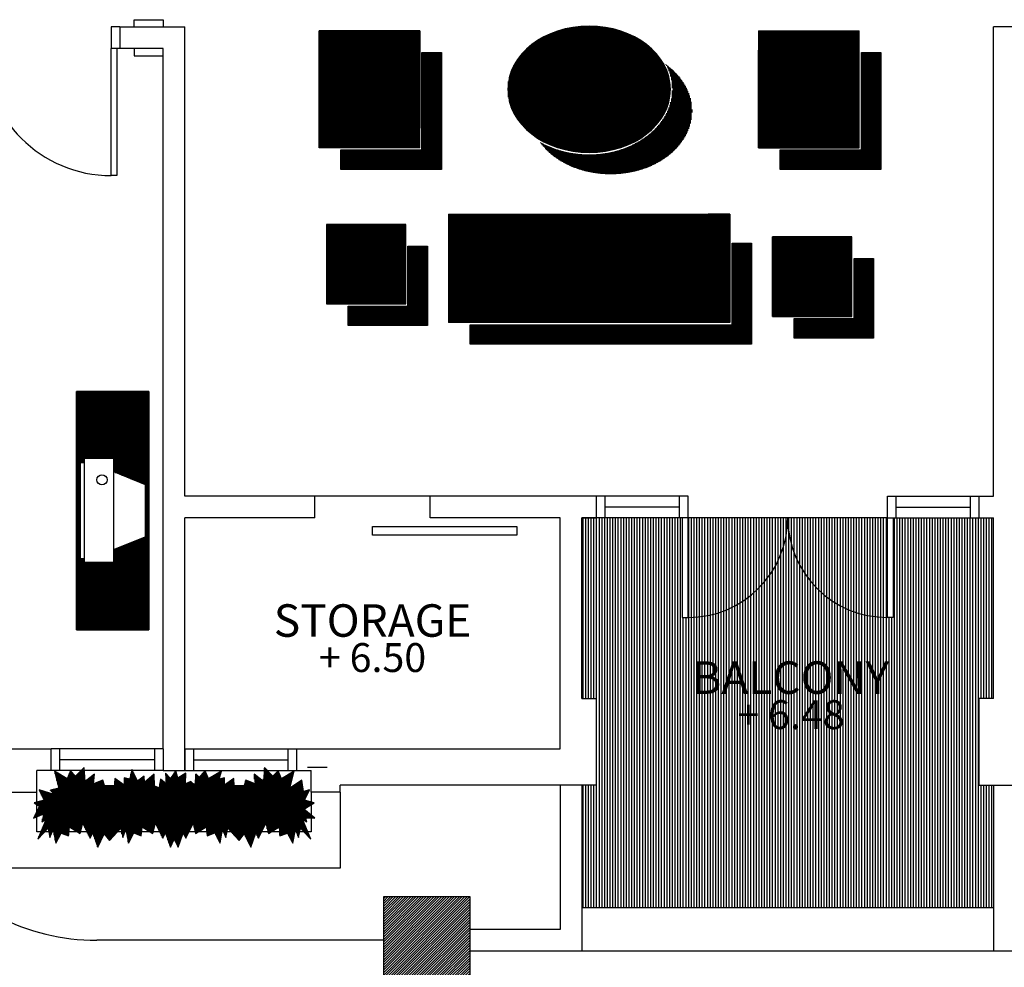
# Model space of a CAD drawing. Extents: x 2743.2 to 2837.9, y 111.5 to 199.7.
# Drawn here: x 2759.4 to 2766.2, y 129.6 to 136.2 of the extents above; entities that cross this region are included whole.
import ezdxf
from ezdxf.enums import TextEntityAlignment as Align

# ---------------------------------------------------------------- set-up
doc = ezdxf.new("R2010")
doc.units = 0
doc.header["$MEASUREMENT"] = 0
doc.layers.get('0').update_dxf_attribs({"linetype": 'CONTINUOUS'})
for name, color, linetype in [('FURNITURE', 7, 'CONTINUOUS'), ('RUMPUT', 7, 'CONTINUOUS'), ('TEMBOK', 250, 'CONTINUOUS'), ('WARNA', 31, 'CONTINUOUS'), ('WARNA FURN', 33, 'CONTINUOUS')]:
    doc.layers.add(name, color=color, linetype=linetype)
doc.styles.get("Standard").update_dxf_attribs({"font": 'arial.ttf'})
pattern_1 = [(90, (2641.668126, 320.213342), (-0.00625, 9e-19), [])]
pattern_2 = [(7e-15, (2641.2705936, 252.942078), (2e-18, 0.00625), [])]
pattern_3 = [(90, (2641.5705936, 252.87873), (-0.00625, 9e-19), [])]
pattern_4 = [(7e-15, (2641.8705936, 252.942078), (2e-18, 0.00625), [])]
pattern_5 = [(90, (2611.718126, 320.213342), (-0.00625, 9e-19), [])]

msp = doc.modelspace()

# ---------------------------------------------------------------- hatches: boundary and pattern name
at = {"layer": 'RUMPUT'}
h = msp.add_hatch(dxfattribs=at)
h.set_pattern_fill('ANSI31', color=74, scale=0.05, angle=45, style=0)
h.set_pattern_definition(pattern_5)
h.paths.add_polyline_path([(2761.3583, 130.7218), (2761.3938, 130.743), (2761.3266, 130.7624), (2761.3604, 130.8342), (2761.3184, 130.821), (2761.3071, 130.8995), (2761.2234, 130.8462), (2761.2541, 130.9626), (2761.1657, 130.9096), (2761.1427, 130.9643), (2761.1076, 130.9283), (2761.0496, 130.9874), (2761.0415, 130.8916), (2760.9778, 130.9425), (2760.9833, 130.8748), (2760.9203, 130.9013), (2760.9077, 130.8636), (2760.8388, 130.8616), (2760.8359, 130.912), (2760.7712, 130.8654), (2760.7712, 130.9174), (2760.7359, 130.9081), (2760.7505, 130.9633), (2760.6621, 130.9103), (2760.6391, 130.965), (2760.5965, 130.9214), (2760.574, 130.9434), (2760.567, 130.8664), (2760.5379, 130.8923), (2760.5018, 130.8744), (2760.5053, 130.949), (2760.4493, 130.914), (2760.4339, 130.9658), (2760.3988, 130.9112), (2760.3638, 130.949), (2760.3691, 130.8754), (2760.3288, 130.907), (2760.3204, 130.8482), (2760.2867, 130.858), (2760.2839, 130.942), (2760.2181, 130.8846), (2760.2167, 130.928), (2760.1704, 130.893), (2760.1352, 130.9671), (2760.1293, 130.9671), (2760.1158, 130.9073), (2760.0776, 130.9174), (2760.0776, 130.8654), (2760.0129, 130.912), (2760.01, 130.8616), (2759.9411, 130.8636), (2759.9285, 130.9013), (2759.8655, 130.8748), (2759.8711, 130.9425), (2759.8073, 130.8916), (2759.8009, 130.9671), (2759.7793, 130.9671), (2759.7413, 130.9283), (2759.7061, 130.9643), (2759.6831, 130.9096), (2759.5947, 130.9626), (2759.6254, 130.8462), (2759.5672, 130.8312), (2759.5935, 130.8012), (2759.4885, 130.8342), (2759.5222, 130.7624), (2759.4886, 130.7527), (2759.5114, 130.7267), (2759.5504, 130.7497), (2759.5786, 130.737), (2759.6125, 130.7474), (2759.6203, 130.6771), (2759.6515, 130.7162), (2759.6828, 130.685), (2759.7036, 130.7214), (2759.7688, 130.7136), (2759.7974, 130.6876), (2759.8339, 130.711), (2759.8678, 130.7006), (2759.8886, 130.6433), (2759.9381, 130.7032), (2759.9642, 130.6589), (2760.0241, 130.698), (2760.0814, 130.6797), (2760.1153, 130.698), (2760.1648, 130.6641), (2760.209, 130.7266), (2760.3159, 130.7214), (2760.3315, 130.6928), (2760.3706, 130.6928), (2760.3914, 130.6433), (2760.4146, 130.6581), (2760.4326, 130.6165), (2760.4696, 130.6745), (2760.5112, 130.6563), (2760.5295, 130.7162), (2760.592, 130.737), (2760.6832, 130.7266), (2760.7405, 130.7474), (2760.7587, 130.7084), (2760.8421, 130.7006), (2760.8629, 130.737), (2760.9124, 130.7006), (2760.9359, 130.7344), (2760.9697, 130.6563), (2761.0036, 130.737), (2761.0453, 130.7162), (2761.1078, 130.737), (2761.1365, 130.6954), (2761.173, 130.737), (2761.2329, 130.6823), (2761.2511, 130.7318), (2761.2902, 130.7006), (2761.3084, 130.7315)])
h = msp.add_hatch(dxfattribs=at)
h.set_pattern_fill('ANSI31', color=72, scale=0.05, angle=45, style=0)
h.set_pattern_definition(pattern_5)
h.paths.add_polyline_path([(2761.3984, 130.6366), (2761.3213, 130.6998), (2761.3583, 130.7218), (2761.3084, 130.7315), (2761.2902, 130.7006), (2761.2511, 130.7318), (2761.2329, 130.6823), (2761.173, 130.737), (2761.1365, 130.6954), (2761.1078, 130.737), (2761.0453, 130.7162), (2761.0036, 130.737), (2760.9697, 130.6563), (2760.9359, 130.7344), (2760.9124, 130.7006), (2760.8629, 130.737), (2760.8421, 130.7006), (2760.7587, 130.7084), (2760.7405, 130.7474), (2760.6832, 130.7266), (2760.592, 130.737), (2760.5295, 130.7162), (2760.5112, 130.6563), (2760.4696, 130.6745), (2760.4326, 130.6165), (2760.4146, 130.6581), (2760.3914, 130.6433), (2760.3706, 130.6928), (2760.3315, 130.6928), (2760.3159, 130.7214), (2760.209, 130.7266), (2760.1648, 130.6641), (2760.1153, 130.698), (2760.0814, 130.6797), (2760.0241, 130.698), (2759.9642, 130.6589), (2759.9381, 130.7032), (2759.8886, 130.6433), (2759.8678, 130.7006), (2759.8339, 130.711), (2759.7974, 130.6876), (2759.7688, 130.7136), (2759.7036, 130.7214), (2759.6828, 130.685), (2759.6515, 130.7162), (2759.6203, 130.6771), (2759.6125, 130.7474), (2759.5786, 130.737), (2759.5504, 130.7497), (2759.5114, 130.7267), (2759.4886, 130.7527), (2759.455, 130.743), (2759.4913, 130.7214), (2759.4504, 130.6366), (2759.5198, 130.6665), (2759.5072, 130.6123), (2759.5373, 130.631), (2759.4794, 130.4919), (2759.5504, 130.5672), (2759.5635, 130.5035), (2759.5861, 130.5597), (2759.603, 130.4641), (2759.6403, 130.5343), (2759.6925, 130.5141), (2759.6993, 130.5775), (2759.7729, 130.5315), (2759.7905, 130.603), (2759.8412, 130.4981), (2759.8604, 130.5363), (2759.8939, 130.4363), (2759.9398, 130.5288), (2759.9746, 130.4838), (2760.054, 130.5679), (2760.0672, 130.5041), (2760.0897, 130.5604), (2760.1066, 130.4648), (2760.1439, 130.535), (2760.1961, 130.5148), (2760.2029, 130.5782), (2760.2765, 130.5321), (2760.2941, 130.6037), (2760.3448, 130.4988), (2760.364, 130.537), (2760.3975, 130.437), (2760.4244, 130.4912), (2760.4513, 130.437), (2760.4849, 130.537), (2760.504, 130.4988), (2760.5547, 130.6037), (2760.5723, 130.5321), (2760.6459, 130.5782), (2760.6527, 130.5148), (2760.7049, 130.535), (2760.7422, 130.4648), (2760.7591, 130.5604), (2760.7817, 130.5041), (2760.7948, 130.5679), (2760.8742, 130.4838), (2760.909, 130.5288), (2760.955, 130.4363), (2760.9885, 130.5363), (2761.0076, 130.4981), (2761.0583, 130.603), (2761.076, 130.5315), (2761.1495, 130.5775), (2761.1563, 130.5141), (2761.2085, 130.5343), (2761.2459, 130.4641), (2761.2628, 130.5597), (2761.2853, 130.5035), (2761.2984, 130.5672), (2761.3695, 130.4919), (2761.3116, 130.631), (2761.3416, 130.6123), (2761.3353, 130.6394)])
at = {"layer": 'TEMBOK'}
h = msp.add_hatch(dxfattribs=at)
h.set_pattern_fill('ANSI31', color=252, scale=0.1, style=0)
h.set_pattern_definition([(45, (2641.418126, 319.213342), (-0.00883883476, 0.00883883476), [])])
h.paths.add_polyline_path([(2766.8725, 129.4921), (2767.4725, 129.4921), (2767.4725, 130.0921), (2766.8725, 130.0921)])
h.paths.add_polyline_path([(2767.4725, 124.9921), (2767.4725, 125.5921), (2766.8725, 125.5921), (2766.8725, 124.9921)])
h.paths.add_polyline_path([(2761.8725, 125.5921), (2761.8725, 124.9921), (2762.4725, 124.9921), (2762.4725, 125.5921)])
h.paths.add_polyline_path([(2762.4725, 129.4921), (2762.4725, 130.0921), (2761.8725, 130.0921), (2761.8725, 129.4921)])
at = {"layer": 'WARNA', "true_color": 0xf5f0e0}
h = msp.add_hatch(dxfattribs=at)
h.set_pattern_fill('ANSI31', scale=0.15, angle=45, style=0)
h.set_pattern_definition([(90, (2641.418126, 319.213342), (-0.01875, 3e-18), [])])
h.paths.add_polyline_path([(2766.0975, 130.0171), (2766.0975, 130.8671), (2765.9975, 130.8671), (2765.9975, 131.4671), (2766.0975, 131.4671), (2766.0975, 132.7171), (2765.9975, 132.7171), (2765.4025, 132.7171), (2765.4025, 132.0271), (2765.3625, 132.0271, -0.414214), (2764.6725, 132.7171, -0.414214), (2763.9825, 132.0271), (2763.9425, 132.0271), (2763.9425, 132.7171), (2763.3475, 132.7171), (2763.2475, 132.7171), (2763.2475, 131.4671), (2763.3475, 131.4671), (2763.3475, 130.8671), (2763.2475, 130.8671), (2763.2475, 130.0171)])
h.paths.add_polyline_path([(2763.9825, 132.0271, 0.414214), (2764.6725, 132.7171), (2763.9825, 132.7171)], flags=17)
h.paths.add_polyline_path([(2765.3625, 132.7171), (2764.6725, 132.7171, 0.414214), (2765.3625, 132.0271)], flags=16)
at = {"layer": 'WARNA FURN', "true_color": 0xa38266}
h = msp.add_hatch(dxfattribs=at)
h.set_pattern_fill('ANSI31', color=45, scale=0.05, angle=45, style=0)
h.set_pattern_definition([(90, (2884.676787, 252.881268), (0.00625, 9e-19), [])])
edge = h.paths.add_edge_path()
edge.add_ellipse((2763.2975, 135.685), major_axis=(0.5625, 0), ratio=0.777778, start_angle=0, end_angle=360, ccw=False)
at = {"layer": 'WARNA FURN', "true_color": 0xd4947d}
h = msp.add_hatch(dxfattribs=at)
h.set_pattern_fill('ANSI31', color=33, scale=0.05, angle=315, style=0)
h.set_pattern_definition(pattern_4)
h.paths.add_polyline_path([(2762.1247, 136.09), (2761.4272, 136.09), (2761.4272, 135.28), (2762.1247, 135.28), (2762.1247, 135.415), (2761.5622, 135.415), (2761.5622, 135.955), (2762.1247, 135.955)])
h = msp.add_hatch(dxfattribs=at)
h.set_pattern_fill('ANSI31', color=33, scale=0.05, angle=315, style=0)
h.set_pattern_definition(pattern_2)
h.paths.add_polyline_path([(2764.4702, 136.09), (2765.1677, 136.09), (2765.1677, 135.28), (2764.4702, 135.28), (2764.4702, 135.415), (2765.0327, 135.415), (2765.0327, 135.955), (2764.4702, 135.955)])
at = {"layer": 'WARNA FURN', "true_color": 0xb36652}
h = msp.add_hatch(dxfattribs=at)
h.set_pattern_fill('ANSI31', color=25, scale=0.05, angle=315, style=0)
h.set_pattern_definition(pattern_4)
h.paths.add_polyline_path([(2761.6747, 135.955), (2761.5622, 135.955), (2761.5622, 135.415), (2761.6747, 135.415)])
at = {"layer": 'WARNA FURN'}
h = msp.add_hatch(dxfattribs=at)
h.set_pattern_fill('ANSI31', color=253, scale=0.045, angle=225, style=0)
h.set_pattern_definition([(90, (5518.636363, -32.6434214), (0.005625, 4e-19), [])])
h.paths.add_polyline_path([(2761.5772, 135.265), (2762.1397, 135.265), (2762.1397, 135.94), (2762.2747, 135.94), (2762.2747, 135.13), (2761.5772, 135.13)])
at = {"layer": 'WARNA FURN', "true_color": 0xf5dbc7}
h = msp.add_hatch(dxfattribs=at)
h.set_pattern_fill('ANSI31', color=254, scale=0.05, angle=45, style=0)
h.set_pattern_definition([(90, (2641.8705936, 252.942078), (-0.00625, 9e-19), [])])
h.paths.add_polyline_path([(2762.1247, 135.955), (2761.6747, 135.955), (2761.6747, 135.415), (2762.1247, 135.415)])
h = msp.add_hatch(dxfattribs=at)
h.set_pattern_fill('ANSI31', color=254, scale=0.05, angle=45, style=0)
h.set_pattern_definition([(90, (2641.2705936, 252.942078), (-0.00625, 9e-19), [])])
h.paths.add_polyline_path([(2764.4702, 135.955), (2764.9202, 135.955), (2764.9202, 135.415), (2764.4702, 135.415)])
at = {"layer": 'WARNA FURN'}
h = msp.add_hatch(dxfattribs=at)
h.set_pattern_fill('ANSI31', color=253, scale=0.045, angle=225, style=0)
h.set_pattern_definition([(90, (5521.679362, -32.6434214), (0.005625, 4e-19), [])])
h.paths.add_polyline_path([(2764.6202, 135.265), (2765.1827, 135.265), (2765.1827, 135.94), (2765.3177, 135.94), (2765.3177, 135.13), (2764.6202, 135.13)])
at = {"layer": 'WARNA FURN', "true_color": 0xb36652}
h = msp.add_hatch(dxfattribs=at)
h.set_pattern_fill('ANSI31', color=25, scale=0.05, angle=315, style=0)
h.set_pattern_definition(pattern_2)
h.paths.add_polyline_path([(2764.9202, 135.955), (2765.0327, 135.955), (2765.0327, 135.415), (2764.9202, 135.415)])
at = {"layer": 'WARNA FURN'}
h = msp.add_hatch(dxfattribs=at)
h.set_pattern_fill('ANSI31', color=253, scale=0.045, angle=225, style=0)
h.set_pattern_definition([(270, (2645.693634, 235.331154), (0.005625, -9e-19), [])])
edge = h.paths.add_edge_path()
edge.add_spline(control_points=[(2763.8329, 135.8536), (2763.8509, 135.8189), (2763.8635, 135.7823), (2763.8733, 135.7251), (2763.875, 135.705), (2763.875, 135.685), (2763.875, 135.6135), (2763.8529, 135.5422), (2763.7403, 135.3694), (2763.6105, 135.2856), (2763.3124, 135.2166), (2763.1459, 135.2316), (2762.9928, 135.3002), (2762.9753, 135.309), (2762.9586, 135.3186)], knot_values=[5.903822, 5.903822, 5.903822, 5.903822, 6.151533, 6.151533, 6.283185, 6.283185, 6.283185, 6.75268, 6.75268, 7.5644, 7.5644, 8.37612, 8.37612, 8.484376, 8.484376, 8.484376, 8.484376], degree=3, periodic=0)
edge.add_ellipse((2763.4475, 135.535), major_axis=(0.5625, 0), ratio=0.777778, start_angle=209.64191, end_angle=406.74065)
at = {"layer": 'WARNA FURN', "true_color": 0xd4947d}
h = msp.add_hatch(dxfattribs=at)
h.set_pattern_fill('ANSI31', color=33, scale=0.05, angle=45, style=0)
h.set_pattern_definition(pattern_3)
h.paths.add_polyline_path([(2762.3225, 134.8198), (2762.3225, 134.0698), (2764.2725, 134.0698), (2764.2725, 134.8198), (2764.1225, 134.8198), (2764.1225, 134.2198), (2762.4725, 134.2198), (2762.4725, 134.8198)])
at = {"layer": 'WARNA FURN', "true_color": 0xf5dbc7}
h = msp.add_hatch(dxfattribs=at)
h.set_pattern_fill('ANSI31', color=254, scale=0.05, angle=315, style=0)
h.set_pattern_definition([(7e-15, (2641.5705936, 252.87873), (2e-18, 0.00625), [])])
h.paths.add_polyline_path([(2762.4725, 134.8198), (2762.4725, 134.3198), (2763.0225, 134.3198), (2763.0225, 134.8198)])
h.paths.add_polyline_path([(2763.0225, 134.8198), (2763.0225, 134.3198), (2763.5725, 134.3198), (2763.5725, 134.8198)])
h.paths.add_polyline_path([(2763.5725, 134.8198), (2763.5725, 134.3198), (2764.1225, 134.3198), (2764.1225, 134.8198)])
at = {"layer": 'WARNA FURN', "true_color": 0xa38266}
h = msp.add_hatch(dxfattribs=at)
h.set_pattern_fill('ANSI31', color=45, scale=0.05, angle=45, style=0)
h.set_pattern_definition(pattern_1)
h.paths.add_polyline_path([(2761.4775, 134.1993), (2762.0275, 134.1993), (2762.0275, 134.7493), (2761.4775, 134.7493)])
at = {"layer": 'WARNA FURN'}
h = msp.add_hatch(dxfattribs=at)
h.set_pattern_fill('ANSI31', color=253, scale=0.05, angle=225, style=0)
h.set_pattern_definition([(270, (2893.050878, -2657.2893684), (0.00625, -1e-18), [])])
h.paths.add_polyline_path([(2764.2875, 134.6198), (2764.2875, 134.0548), (2762.4725, 134.0548), (2762.4725, 133.9198), (2764.4225, 133.9198), (2764.4225, 134.6198)])
at = {"layer": 'WARNA FURN', "true_color": 0xa38266}
h = msp.add_hatch(dxfattribs=at)
h.set_pattern_fill('ANSI31', color=45, scale=0.05, angle=45, style=0)
h.set_pattern_definition(pattern_1)
h.paths.add_polyline_path([(2764.5675, 134.1123), (2765.1175, 134.1123), (2765.1175, 134.6623), (2764.5675, 134.6623)])
at = {"layer": 'WARNA FURN'}
h = msp.add_hatch(dxfattribs=at)
h.set_pattern_fill('ANSI31', color=253, scale=0.045, angle=225, style=0)
h.set_pattern_definition([(90, (5521.206612, -35.029146), (0.005625, 4e-19), [])])
h.paths.add_polyline_path([(2761.6275, 134.1843), (2762.0425, 134.1843), (2762.0425, 134.5993), (2762.1775, 134.5993), (2762.1775, 134.0493), (2761.6275, 134.0493)])
h = msp.add_hatch(dxfattribs=at)
h.set_pattern_fill('ANSI31', color=253, scale=0.045, angle=225, style=0)
h.set_pattern_definition([(90, (5524.296612, -35.1160927), (0.005625, 4e-19), [])])
h.paths.add_polyline_path([(2764.7175, 134.0973), (2765.1325, 134.0973), (2765.1325, 134.5123), (2765.2675, 134.5123), (2765.2675, 133.9623), (2764.7175, 133.9623)])
at = {"layer": 'WARNA FURN', "true_color": 0xb36652}
h = msp.add_hatch(dxfattribs=at)
h.set_pattern_fill('ANSI31', color=25, scale=0.05, angle=45, style=0)
h.set_pattern_definition(pattern_3)
h.paths.add_polyline_path([(2762.4725, 134.3198), (2762.4725, 134.2198), (2763.0225, 134.2198), (2763.0225, 134.3198)])
h.paths.add_polyline_path([(2763.0225, 134.3198), (2763.0225, 134.2198), (2763.5725, 134.2198), (2763.5725, 134.3198)])
h.paths.add_polyline_path([(2763.5725, 134.3198), (2763.5725, 134.2198), (2764.1225, 134.2198), (2764.1225, 134.3198)])
at = {"layer": 'WARNA FURN', "true_color": 0xabd1b8}
h = msp.add_hatch(dxfattribs=at)
h.set_pattern_fill('ANSI31', color=9, scale=0.05, angle=135, style=0)
h.set_pattern_definition([(7e-15, (2874.876787, 319.338342), (9e-19, -0.00625), [])])
h.paths.add_polyline_path([(2760.2475, 132.7671), (2760.223, 132.7671), (2760.223, 132.5853), (2760.0025, 132.4971), (2760.0025, 132.4071), (2759.8, 132.4071), (2759.8, 132.4341), (2759.773, 132.4341), (2759.773, 132.7671), (2759.7475, 132.7671), (2759.7475, 131.9421), (2760.2475, 131.9421)])
h.paths.add_polyline_path([(2759.7475, 133.5921), (2759.7475, 132.7671), (2759.773, 132.7671), (2759.773, 133.1001), (2759.8, 133.1001), (2759.8, 133.1271), (2760.0025, 133.1271), (2760.0025, 133.0371), (2760.223, 132.9489), (2760.223, 132.7671), (2760.2475, 132.7671), (2760.2475, 133.5921)])

# ---------------------------------------------------------------- linework, layer by layer
for p, q in [((2759.9875, 136.1171), (2759.9875, 135.9671)), ((2760.0475, 136.1171), (2759.9875, 136.1171)), ((2760.0475, 136.1171), (2760.4975, 136.1171)), ((2760.0475, 136.1171), (2760.0475, 135.9671)), ((2760.4975, 132.8671), (2760.4975, 136.1171)), ((2766.0975, 132.8671), (2766.0975, 136.1171)), ((2766.4475, 136.1171), (2766.0975, 136.1171)), ((2760.0475, 135.9671), (2759.9875, 135.9671)), ((2760.3475, 135.9671), (2760.0475, 135.9671)), ((2760.3475, 131.1171), (2760.3475, 135.9671)), ((2761.3975, 132.8671), (2760.4975, 132.8671)), ((2761.3975, 132.7171), (2761.3975, 132.8671)), ((2763.3475, 132.8671), (2762.1975, 132.8671)), ((2762.1975, 132.7171), (2762.1975, 132.8671)), ((2763.3475, 132.7171), (2763.3475, 132.8671)), ((2763.9825, 132.8671), (2763.3475, 132.8671)), ((2763.4075, 132.7171), (2763.4075, 132.8671)), ((2763.9225, 132.7171), (2763.9225, 132.8671)), ((2763.9825, 132.7171), (2763.9825, 132.8671)), ((2765.3625, 132.8671), (2765.9975, 132.8671)), ((2765.3625, 132.7171), (2765.3625, 132.8671)), ((2765.4225, 132.7171), (2765.4225, 132.8671)), ((2765.9375, 132.7171), (2765.9375, 132.8671)), ((2765.9975, 132.8671), (2766.0975, 132.8671)), ((2765.9975, 132.7171), (2765.9975, 132.8671)), ((2763.9225, 132.7921), (2763.4075, 132.7921)), ((2765.4225, 132.7921), (2765.9375, 132.7921)), ((2761.3975, 132.7171), (2760.4975, 132.7171)), ((2760.4975, 130.9671), (2760.4975, 132.7171)), ((2763.0975, 132.7171), (2762.1975, 132.7171)), ((2763.0975, 131.1171), (2763.0975, 132.7171)), ((2763.3475, 132.7171), (2763.2475, 132.7171)), ((2763.2475, 132.7171), (2763.3475, 132.7171)), ((2763.2475, 131.4671), (2763.2475, 132.7171)), ((2763.9825, 132.7171), (2763.3475, 132.7171)), ((2765.3625, 132.7171), (2763.9825, 132.7171)), ((2765.3625, 132.7171), (2765.9975, 132.7171)), ((2765.9975, 132.7171), (2766.0975, 132.7171)), ((2766.0975, 131.4671), (2766.0975, 132.7171)), ((2763.2475, 131.4671), (2763.3475, 131.4671)), ((2763.3475, 130.8671), (2763.3475, 131.4671)), ((2765.9975, 130.8671), (2765.9975, 131.4671)), ((2766.0975, 131.4671), (2765.9975, 131.4671)), ((2758.3725, 131.1171), (2759.5725, 131.1171)), ((2759.5725, 130.9671), (2759.5725, 131.1171)), ((2760.3475, 131.1171), (2759.5725, 131.1171)), ((2759.6325, 130.9671), (2759.6325, 131.1171)), ((2760.2875, 131.1171), (2760.2875, 130.9671)), ((2760.3475, 131.1171), (2760.3475, 130.9671)), ((2760.4975, 131.1171), (2761.2725, 131.1171)), ((2760.4975, 131.1171), (2760.4975, 130.9671)), ((2760.5575, 131.1171), (2760.5575, 130.9671)), ((2761.2125, 130.9671), (2761.2125, 131.1171)), ((2761.2725, 130.9671), (2761.2725, 131.1171)), ((2761.2725, 131.1171), (2763.0975, 131.1171)), ((2760.2875, 131.0421), (2759.6325, 131.0421)), ((2760.5575, 131.0421), (2761.2125, 131.0421)), ((2759.5725, 130.9671), (2759.4725, 130.9671)), ((2759.4725, 130.8171), (2759.4725, 130.9671)), ((2760.3475, 130.9671), (2759.5725, 130.9671)), ((2760.3475, 130.9671), (2760.4975, 130.9671)), ((2760.4975, 130.9671), (2761.2725, 130.9671)), ((2761.2725, 130.9671), (2761.3725, 130.9671)), ((2761.3725, 130.8171), (2761.3725, 130.9671)), ((2763.3475, 130.8671), (2761.5725, 130.8671)), ((2761.5725, 130.8171), (2761.5725, 130.8671)), ((2765.9975, 130.8671), (2767.7725, 130.8671)), ((2759.2725, 130.8171), (2759.4725, 130.8171)), ((2761.5725, 130.8171), (2761.3725, 130.8171)), ((2763.0975, 129.8671), (2762.4725, 129.8671)), ((2763.2475, 129.7171), (2762.4725, 129.7171)), ((2766.8725, 129.7171), (2766.0975, 129.7171))]:
    msp.add_line(p, q)
at = {"color": 253}
for p, q in [((2762.1975, 132.8671), (2761.3975, 132.8671)), ((2761.8725, 129.7921), (2759.8868, 129.7921))]:
    msp.add_line(p, q, dxfattribs=at)
at = {"color": 251}
for p, q in [((2763.0975, 130.8671), (2763.0975, 129.8671)), ((2763.2475, 130.8671), (2763.2475, 129.7171)), ((2766.0975, 130.8671), (2766.0975, 129.7171)), ((2766.0975, 130.0171), (2763.2475, 130.0171)), ((2766.0975, 129.7171), (2763.2475, 129.7171))]:
    msp.add_line(p, q, dxfattribs=at)
for points in [[(2760.1475, 136.1171), (2760.1475, 136.1671), (2760.3475, 136.1671), (2760.3475, 136.1171)], [(2760.1475, 135.9671), (2760.1475, 135.9171), (2760.3475, 135.9171), (2760.3475, 135.9671)]]:
    msp.add_lwpolyline(points, dxfattribs=at)
at = {"color": 250}
for points in [[(2760.0275, 135.9671), (2760.0275, 135.0871), (2759.9875, 135.0871), (2759.9875, 135.9671)], [(2763.9425, 132.7171), (2763.9425, 132.0271), (2763.9825, 132.0271), (2763.9825, 132.7171)], [(2765.4025, 132.7171), (2765.4025, 132.0271), (2765.3625, 132.0271), (2765.3625, 132.7171)]]:
    msp.add_lwpolyline(points, dxfattribs=at)
msp.add_lwpolyline([(2762.7975, 132.6571), (2762.7975, 132.5971), (2761.7975, 132.5971), (2761.7975, 132.6571)], close=True, dxfattribs=at)
at = {"color": 76}
for points in [[(2759.4913, 130.7214), (2759.4504, 130.6366), (2759.5198, 130.6665), (2759.5072, 130.6123), (2759.5373, 130.631), (2759.4794, 130.4919), (2759.5504, 130.5672), (2759.5635, 130.5035), (2759.5861, 130.5597), (2759.603, 130.4641), (2759.6403, 130.5343), (2759.6925, 130.5141), (2759.6993, 130.5775), (2759.7729, 130.5315), (2759.7905, 130.603), (2759.8412, 130.4981), (2759.8604, 130.5363), (2759.8939, 130.4363), (2759.9398, 130.5288), (2759.9746, 130.4838), (2760.054, 130.5679), (2760.0672, 130.5041), (2760.0897, 130.5604), (2760.1066, 130.4648), (2760.1439, 130.535), (2760.1961, 130.5148), (2760.2029, 130.5782), (2760.2765, 130.5321), (2760.2941, 130.6037), (2760.3448, 130.4988), (2760.364, 130.537), (2760.3975, 130.437), (2760.4244, 130.4912), (2760.4513, 130.437), (2760.4849, 130.537), (2760.504, 130.4988), (2760.5547, 130.6037), (2760.5723, 130.5321), (2760.6459, 130.5782), (2760.6527, 130.5148), (2760.7049, 130.535), (2760.7422, 130.4648), (2760.7591, 130.5604), (2760.7817, 130.5041), (2760.7948, 130.5679), (2760.8742, 130.4838), (2760.909, 130.5288), (2760.955, 130.4363), (2760.9885, 130.5363), (2761.0076, 130.4981), (2761.0583, 130.603), (2761.076, 130.5315), (2761.1495, 130.5775), (2761.1563, 130.5141), (2761.2085, 130.5343), (2761.2459, 130.4641), (2761.2628, 130.5597), (2761.2853, 130.5035), (2761.2984, 130.5672), (2761.3695, 130.4919), (2761.3116, 130.631), (2761.3416, 130.6123), (2761.3353, 130.6394), (2761.3984, 130.6366), (2761.3213, 130.6998), (2761.3938, 130.743), (2761.3266, 130.7624), (2761.3604, 130.8342), (2761.3184, 130.821), (2761.3071, 130.8995), (2761.2234, 130.8462), (2761.2541, 130.9626), (2761.1657, 130.9096), (2761.1427, 130.9643), (2761.1076, 130.9283), (2761.0496, 130.9874), (2761.0415, 130.8916), (2760.9778, 130.9425), (2760.9833, 130.8748), (2760.9203, 130.9013), (2760.9077, 130.8636), (2760.8388, 130.8616), (2760.8359, 130.912), (2760.7712, 130.8654), (2760.7712, 130.9174), (2760.7359, 130.9081), (2760.7505, 130.9633), (2760.6621, 130.9103), (2760.6391, 130.965), (2760.5965, 130.9214), (2760.574, 130.9434), (2760.567, 130.8664), (2760.5379, 130.8923), (2760.5018, 130.8744), (2760.5053, 130.949), (2760.4493, 130.914), (2760.4339, 130.9658), (2760.3988, 130.9112), (2760.3638, 130.949), (2760.3691, 130.8754), (2760.3288, 130.907), (2760.3204, 130.8482), (2760.2867, 130.858), (2760.2839, 130.942), (2760.2181, 130.8846), (2760.2167, 130.928), (2760.1704, 130.893), (2760.1312, 130.9756), (2760.1158, 130.9073), (2760.0776, 130.9174), (2760.0776, 130.8654), (2760.0129, 130.912), (2760.01, 130.8616), (2759.9411, 130.8636), (2759.9285, 130.9013), (2759.8655, 130.8748), (2759.8711, 130.9425), (2759.8073, 130.8916), (2759.7992, 130.9874), (2759.7413, 130.9283), (2759.7061, 130.9643), (2759.6831, 130.9096), (2759.5947, 130.9626), (2759.6254, 130.8462), (2759.5672, 130.8312), (2759.5935, 130.8012), (2759.4885, 130.8342), (2759.5222, 130.7624), (2759.455, 130.743), (2759.4913, 130.7214)], [(2759.4725, 130.748), (2759.4725, 130.8171)], [(2761.3725, 130.8171), (2761.3725, 130.7491)], [(2759.4725, 130.6823), (2759.4725, 130.7326)], [(2759.4886, 130.7527), (2759.5114, 130.7267), (2759.5504, 130.7497), (2759.5786, 130.737), (2759.6125, 130.7474), (2759.6203, 130.6771), (2759.6515, 130.7162), (2759.6828, 130.685), (2759.7036, 130.7214), (2759.7688, 130.7136), (2759.7974, 130.6876), (2759.7974, 130.6876), (2759.8339, 130.711), (2759.8678, 130.7006), (2759.8886, 130.6433), (2759.9381, 130.7032), (2759.9381, 130.7032), (2759.9642, 130.6589), (2760.0241, 130.698), (2760.0814, 130.6797), (2760.1153, 130.698), (2760.1648, 130.6641), (2760.209, 130.7266), (2760.3159, 130.7214), (2760.3315, 130.6928), (2760.3706, 130.6928), (2760.3914, 130.6433), (2760.4146, 130.6581), (2760.4326, 130.6165), (2760.4696, 130.6745), (2760.5112, 130.6563), (2760.5295, 130.7162), (2760.592, 130.737), (2760.592, 130.737), (2760.6832, 130.7266), (2760.7405, 130.7474), (2760.7587, 130.7084), (2760.7587, 130.7084), (2760.8421, 130.7006), (2760.8629, 130.737), (2760.9124, 130.7006), (2760.9124, 130.7006), (2760.9124, 130.7006), (2760.9359, 130.7344), (2760.9697, 130.6563), (2761.0036, 130.737), (2761.0453, 130.7162), (2761.1078, 130.737), (2761.1365, 130.6954), (2761.173, 130.737), (2761.2329, 130.6823), (2761.2511, 130.7318), (2761.2902, 130.7006), (2761.3084, 130.7315), (2761.3084, 130.7315), (2761.3583, 130.7218)], [(2761.3725, 130.7302), (2761.3725, 130.6579)], [(2759.5002, 130.5421), (2759.4725, 130.5421), (2759.4725, 130.6461)], [(2761.3725, 130.6377), (2761.3725, 130.5421), (2761.3486, 130.5421)], [(2759.5556, 130.5421), (2759.5267, 130.5421)], [(2759.5892, 130.5421), (2759.579, 130.5421)], [(2759.7559, 130.5421), (2759.6955, 130.5421)], [(2759.82, 130.5421), (2759.7755, 130.5421)], [(2760.0593, 130.5421), (2760.0296, 130.5421)], [(2760.0929, 130.5421), (2760.0823, 130.5421)], [(2760.2606, 130.5421), (2760.199, 130.5421)], [(2760.3239, 130.5421), (2760.2789, 130.5421)], [(2760.5699, 130.5421), (2760.5249, 130.5421)], [(2760.6498, 130.5421), (2760.5882, 130.5421)], [(2760.7665, 130.5421), (2760.7559, 130.5421)], [(2760.8192, 130.5421), (2760.7895, 130.5421)], [(2761.0733, 130.5421), (2761.0289, 130.5421)], [(2761.1533, 130.5421), (2761.0929, 130.5421)], [(2761.2698, 130.5421), (2761.2596, 130.5421)], [(2761.3222, 130.5421), (2761.2932, 130.5421)]]:
    msp.add_lwpolyline(points, dxfattribs=at)
msp.add_lwpolyline([(2761.5725, 130.8171), (2761.5725, 130.2921), (2759.2725, 130.2921), (2759.2725, 130.8171)])
msp.add_lwpolyline([(2761.8725, 130.0921), (2761.8725, 129.4921), (2762.4725, 129.4921), (2762.4725, 130.0921)], close=True)
at = {"color": 252}
for centre, radius, start, end in [((2759.9875, 135.9671), 0.88, 180, 270), ((2763.9825, 132.7171), 0.69, 270, 360), ((2765.3625, 132.7171), 0.69, 180, 270)]:
    msp.add_arc(centre, radius, start, end, dxfattribs=at)
at = {"color": 253}
msp.add_arc((2759.8868, 131.2921), 1.5, 215.94518, 270, dxfattribs=at)
at = {"layer": 'FURNITURE', "color": 38}
for p, q in [((2761.4272, 135.28), (2761.4272, 136.09)), ((2762.1247, 136.09), (2761.4272, 136.09)), ((2762.1247, 136.09), (2762.1247, 135.955)), ((2764.4702, 136.09), (2765.1677, 136.09)), ((2764.4702, 136.09), (2764.4702, 135.955)), ((2765.1677, 135.28), (2765.1677, 136.09)), ((2761.5622, 135.415), (2761.5622, 135.955)), ((2762.1247, 135.955), (2761.5622, 135.955)), ((2761.6747, 135.955), (2761.6747, 135.415)), ((2762.1247, 135.955), (2762.1247, 135.415)), ((2764.4702, 135.955), (2764.4702, 135.415)), ((2764.4702, 135.955), (2765.0327, 135.955)), ((2764.9202, 135.955), (2764.9202, 135.415)), ((2765.0327, 135.415), (2765.0327, 135.955)), ((2762.1247, 135.415), (2761.5622, 135.415)), ((2762.1247, 135.28), (2762.1247, 135.415)), ((2764.4702, 135.415), (2765.0327, 135.415)), ((2764.4702, 135.28), (2764.4702, 135.415)), ((2762.1247, 135.28), (2761.4272, 135.28)), ((2764.4702, 135.28), (2765.1677, 135.28)), ((2761.3475, 130.9896), (2761.4825, 130.9896))]:
    msp.add_line(p, q, dxfattribs=at)
at = {"layer": 'FURNITURE', "color": 138}
for p, q in [((2762.3225, 134.8198), (2762.4725, 134.8198)), ((2762.3225, 134.8198), (2762.3225, 134.0698)), ((2762.4725, 134.8198), (2762.4725, 134.2198)), ((2762.4725, 134.8198), (2764.1225, 134.8198)), ((2763.0225, 134.8198), (2763.0225, 134.2198)), ((2763.5725, 134.8198), (2763.5725, 134.2198)), ((2764.2725, 134.8198), (2764.1225, 134.8198)), ((2764.1225, 134.8198), (2764.1225, 134.2198)), ((2764.2725, 134.8198), (2764.2725, 134.0698)), ((2762.4725, 134.3198), (2764.1225, 134.3198)), ((2764.1225, 134.2198), (2762.4725, 134.2198)), ((2764.2725, 134.0698), (2762.3225, 134.0698))]:
    msp.add_line(p, q, dxfattribs=at)
at = {"layer": 'FURNITURE', "color": 126}
for p, q in [((2759.7475, 131.9421), (2759.7475, 133.5921)), ((2760.2475, 133.5921), (2760.2475, 131.9421)), ((2759.7475, 131.9421), (2760.2475, 131.9421))]:
    msp.add_line(p, q, dxfattribs=at)
at = {"layer": 'FURNITURE', "color": 250}
for p, q in [((2759.8, 133.1271), (2759.8, 132.4071)), ((2760.0025, 133.1271), (2759.8, 133.1271)), ((2760.0025, 133.1271), (2760.0025, 132.4071)), ((2759.773, 133.1001), (2759.773, 132.4341)), ((2759.8, 133.1001), (2759.773, 133.1001)), ((2760.0025, 133.0371), (2760.223, 132.9489)), ((2760.223, 132.9489), (2760.223, 132.5853)), ((2759.7475, 132.7671), (2759.773, 132.7671)), ((2760.223, 132.7671), (2760.2475, 132.7671)), ((2760.0025, 132.4971), (2760.223, 132.5853)), ((2759.8, 132.4341), (2759.773, 132.4341)), ((2760.0025, 132.4071), (2759.8, 132.4071))]:
    msp.add_line(p, q, dxfattribs=at)
at = {"layer": 'FURNITURE'}
for points in [[(2762.0275, 134.7493), (2761.4775, 134.7493), (2761.4775, 134.1993), (2762.0275, 134.1993)], [(2765.1175, 134.6623), (2764.5675, 134.6623), (2764.5675, 134.1123), (2765.1175, 134.1123)]]:
    msp.add_lwpolyline(points, close=True, dxfattribs=at)
at = {"layer": 'FURNITURE', "color": 126}
msp.add_lwpolyline([(2760.2475, 133.5921), (2759.7475, 133.5921)], dxfattribs=at)
at = {"layer": 'FURNITURE', "color": 250}
msp.add_circle((2759.9237, 132.9806), 0.0352, dxfattribs=at)
at = {"layer": 'FURNITURE', "color": 38, "extrusion": (0, 0, -1)}
msp.add_ellipse((2763.2975, 135.685), major_axis=(0.5625, 0), ratio=0.777778, dxfattribs=at)
at = {"layer": 'WARNA FURN', "color": 253}
for points in [[(2762.2747, 135.94), (2762.2747, 135.13), (2761.5772, 135.13), (2761.5772, 135.265), (2762.1397, 135.265), (2762.1397, 135.94)], [(2765.3177, 135.94), (2765.3177, 135.13), (2764.6202, 135.13), (2764.6202, 135.265), (2765.1827, 135.265), (2765.1827, 135.94)], [(2762.4725, 134.0548), (2764.2875, 134.0548), (2764.2875, 134.6198), (2764.4225, 134.6198), (2764.4225, 133.9198), (2762.4725, 133.9198)], [(2762.0425, 134.5993), (2762.1775, 134.5993), (2762.1775, 134.0493), (2761.6275, 134.0493), (2761.6275, 134.1843), (2762.0425, 134.1843)], [(2765.1325, 134.5123), (2765.2675, 134.5123), (2765.2675, 133.9623), (2764.7175, 133.9623), (2764.7175, 134.0973), (2765.1325, 134.0973)]]:
    msp.add_lwpolyline(points, close=True, dxfattribs=at)

# ---------------------------------------------------------------- texts
for s, height, p in [('STORAGE', 0.225, (2761.7975, 131.8936)), ('+ 6.50', 0.2, (2761.7975, 131.6497)), ('BALCONY', 0.225, (2764.6927, 131.4983)), ('+ 6.48', 0.2, (2764.6954, 131.2544))]:
    msp.add_text(s, height=height).set_placement(p, align=Align.CENTER)

doc.saveas('drawing.dxf')
